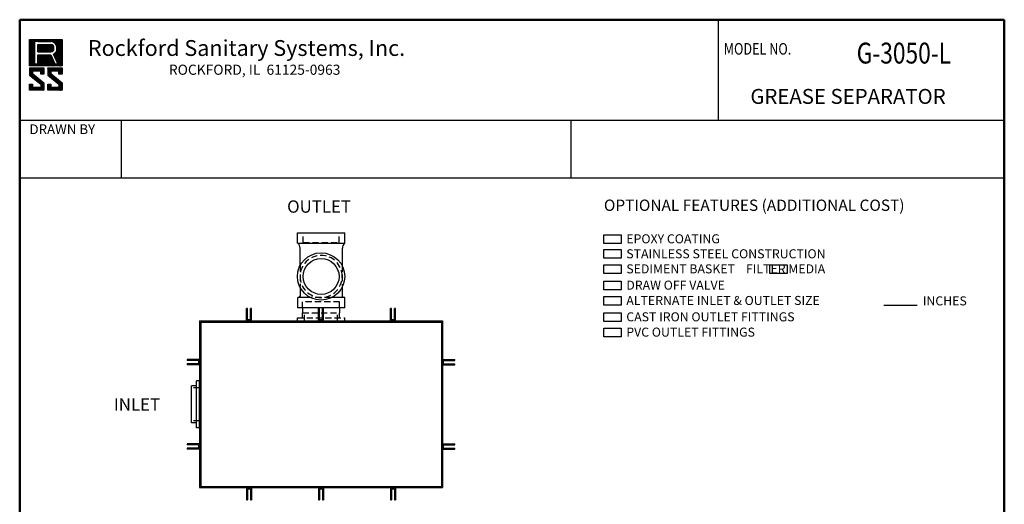
# Model space of a CAD drawing. Extents: x 196 to 316, y -23 to 132.
# Drawn here: x 196 to 316, y 73 to 132 of the extents above; entities that cross this region are included whole.
import ezdxf
from ezdxf.enums import TextEntityAlignment as Align

# ---------------------------------------------------------------- set-up
doc = ezdxf.new("R2010")
doc.units = 0
doc.header["$LTSCALE"] = 3
doc.header["$MEASUREMENT"] = 0
doc.linetypes.add('HIDDEN', pattern=[0.375, 0.25, -0.125])
doc.layers.get('0').update_dxf_attribs({"linetype": 'CONTINUOUS'})
for name, color, linetype in [('HIDDEN', 4, 'HIDDEN'), ('OBJ', 7, 'CONTINUOUS'), ('OBJECT', 7, 'CONTINUOUS')]:
    doc.layers.add(name, color=color, linetype=linetype)
doc.styles.add('ROMANC', font='romanc')
doc.styles.add('ROMANS', font='romans', dxfattribs={"width": 0.8, "oblique": 0.05})

# ---------------------------------------------------------------- blocks, each defined once
blk = doc.blocks.new('*X14')
at = {"color": 0}
for p, q in [((15.16, 1.382), (15.228, 1.45)), ((15.16, 1.3873), (15.2227, 1.45)), ((15.16, 1.3926), (15.2174, 1.45)), ((15.16, 1.3979), (15.2121, 1.45)), ((15.16, 1.4032), (15.2068, 1.45)), ((15.16, 1.4085), (15.2015, 1.45)), ((15.16, 1.4138), (15.1962, 1.45)), ((15.16, 1.4191), (15.1909, 1.45)), ((15.16, 1.4245), (15.1855, 1.45)), ((15.16, 1.4298), (15.1802, 1.45)), ((15.16, 1.4351), (15.1749, 1.45)), ((15.16, 1.4404), (15.1696, 1.45)), ((15.16, 1.4457), (15.1643, 1.45)), ((15.16, 1.3767), (15.21, 1.4267)), ((15.16, 1.3714), (15.21, 1.4214)), ((15.16, 1.3661), (15.21, 1.4161)), ((15.16, 1.3608), (15.21, 1.4108)), ((15.16, 1.3555), (15.21, 1.4055)), ((15.16, 1.3502), (15.21, 1.4002)), ((15.16, 1.3449), (15.21, 1.3949)), ((15.16, 1.3396), (15.21, 1.3896)), ((15.16, 1.3343), (15.21, 1.3843)), ((15.16, 1.329), (15.21, 1.379)), ((15.16, 1.3237), (15.21, 1.3737)), ((15.16, 1.3184), (15.21, 1.3684)), ((15.16, 1.3131), (15.21, 1.3631)), ((15.2133, 1.43), (15.2333, 1.45)), ((15.2186, 1.43), (15.2386, 1.45)), ((15.2239, 1.43), (15.2439, 1.45)), ((15.2292, 1.43), (15.2492, 1.45)), ((15.2345, 1.43), (15.2545, 1.45)), ((15.2398, 1.43), (15.2598, 1.45)), ((15.24, 1.3347), (15.3053, 1.4)), ((15.24, 1.34), (15.3, 1.4)), ((15.24, 1.3454), (15.2946, 1.4)), ((15.24, 1.3507), (15.2893, 1.4)), ((15.24, 1.356), (15.284, 1.4)), ((15.24, 1.3613), (15.2787, 1.4)), ((15.24, 1.3666), (15.2734, 1.4)), ((15.24, 1.3719), (15.2681, 1.4)), ((15.24, 1.3772), (15.2628, 1.4)), ((15.24, 1.3825), (15.2575, 1.4)), ((15.24, 1.3878), (15.2522, 1.4)), ((15.24, 1.3931), (15.2469, 1.4)), ((15.24, 1.3984), (15.2416, 1.4)), ((15.2406, 1.33), (15.3106, 1.4)), ((15.2451, 1.43), (15.2651, 1.45)), ((15.2459, 1.33), (15.3159, 1.4)), ((15.2504, 1.43), (15.2704, 1.45)), ((15.2512, 1.33), (15.3212, 1.4)), ((15.2557, 1.43), (15.2757, 1.45)), ((15.2565, 1.33), (15.3265, 1.4)), ((15.261, 1.43), (15.281, 1.45)), ((15.2618, 1.33), (15.3318, 1.4)), ((15.2663, 1.43), (15.2863, 1.45)), ((15.2671, 1.33), (15.3371, 1.4)), ((15.2716, 1.43), (15.2916, 1.45)), ((15.2724, 1.33), (15.3424, 1.4)), ((15.2769, 1.43), (15.2969, 1.45)), ((15.2777, 1.33), (15.3477, 1.4)), ((15.2822, 1.43), (15.3022, 1.45)), ((15.283, 1.33), (15.353, 1.4)), ((15.2875, 1.43), (15.3075, 1.45)), ((15.2883, 1.33), (15.3583, 1.4)), ((15.2928, 1.43), (15.3128, 1.45)), ((15.2936, 1.33), (15.3636, 1.4)), ((15.2981, 1.43), (15.3181, 1.45)), ((15.2989, 1.33), (15.3689, 1.4)), ((15.3034, 1.43), (15.3234, 1.45)), ((15.3042, 1.33), (15.3739, 1.3997)), ((15.3087, 1.43), (15.3287, 1.45)), ((15.3095, 1.33), (15.3783, 1.3988)), ((15.314, 1.43), (15.334, 1.45)), ((15.3148, 1.33), (15.3822, 1.3974)), ((15.3193, 1.43), (15.3393, 1.45)), ((15.3201, 1.33), (15.3857, 1.3956)), ((15.3246, 1.43), (15.3446, 1.45)), ((15.3254, 1.33), (15.3888, 1.3934)), ((15.33, 1.43), (15.35, 1.45)), ((15.3307, 1.33), (15.3916, 1.3909)), ((15.3353, 1.43), (15.3553, 1.45)), ((15.336, 1.33), (15.394, 1.388)), ((15.3406, 1.43), (15.3606, 1.45)), ((15.3413, 1.33), (15.3961, 1.3848)), ((15.3459, 1.43), (15.3659, 1.45)), ((15.3466, 1.33), (15.3978, 1.3812)), ((15.3512, 1.43), (15.3712, 1.45)), ((15.3519, 1.33), (15.3991, 1.3772)), ((15.3565, 1.43), (15.3765, 1.45)), ((15.3572, 1.33), (15.3999, 1.3727)), ((15.3618, 1.43), (15.3818, 1.45)), ((15.3625, 1.33), (15.4, 1.3675)), ((15.3671, 1.43), (15.3871, 1.45)), ((15.3678, 1.33), (15.4, 1.3622)), ((15.3723, 1.43), (15.3924, 1.45)), ((15.3772, 1.4296), (15.3977, 1.45)), ((15.3818, 1.4288), (15.403, 1.45)), ((15.3861, 1.4278), (15.4083, 1.45)), ((15.3901, 1.4265), (15.4136, 1.45)), ((15.3939, 1.425), (15.4189, 1.45)), ((15.3975, 1.4233), (15.4242, 1.45)), ((15.3988, 1.3026), (15.48, 1.3838)), ((15.4005, 1.299), (15.48, 1.3785)), ((15.4009, 1.4214), (15.4295, 1.45)), ((15.4021, 1.2953), (15.48, 1.3732)), ((15.4037, 1.2916), (15.48, 1.3679)), ((15.4041, 1.4193), (15.4348, 1.45)), ((15.4053, 1.288), (15.48, 1.3626)), ((15.4072, 1.4171), (15.4401, 1.45)), ((15.4101, 1.4147), (15.4454, 1.45)), ((15.4128, 1.4121), (15.4507, 1.45)), ((15.4153, 1.4093), (15.456, 1.45)), ((15.4177, 1.4064), (15.4613, 1.45)), ((15.4199, 1.4033), (15.4666, 1.45)), ((15.4219, 1.4), (15.4719, 1.45)), ((15.4233, 1.3324), (15.48, 1.3891)), ((15.4238, 1.3966), (15.4772, 1.45)), ((15.4255, 1.3929), (15.48, 1.4475)), ((15.4269, 1.3891), (15.48, 1.4422)), ((15.4271, 1.3415), (15.48, 1.3944)), ((15.4281, 1.385), (15.48, 1.4369)), ((15.4289, 1.3487), (15.48, 1.3997)), ((15.4291, 1.3806), (15.48, 1.4316)), ((15.4297, 1.376), (15.48, 1.4263)), ((15.4298, 1.3548), (15.48, 1.405)), ((15.43, 1.3709), (15.48, 1.4209)), ((15.43, 1.3656), (15.48, 1.4156)), ((15.43, 1.3603), (15.48, 1.4103)), ((15.16, 1.3078), (15.21, 1.3578)), ((15.16, 1.3025), (15.21, 1.3525)), ((15.16, 1.2972), (15.21, 1.3472)), ((15.16, 1.2919), (15.21, 1.3419)), ((15.16, 1.2866), (15.21, 1.3366)), ((15.16, 1.2813), (15.21, 1.3313)), ((15.16, 1.276), (15.21, 1.326)), ((15.16, 1.2707), (15.21, 1.3207)), ((15.16, 1.2654), (15.21, 1.3154)), ((15.16, 1.26), (15.21, 1.31)), ((15.16, 1.2547), (15.21, 1.3047)), ((15.16, 1.2494), (15.21, 1.2994)), ((15.16, 1.2441), (15.21, 1.2941)), ((15.16, 1.2388), (15.21, 1.2888)), ((15.16, 1.2335), (15.21, 1.2835)), ((15.16, 1.2282), (15.21, 1.2782)), ((15.16, 1.2229), (15.21, 1.2729)), ((15.16, 1.2176), (15.21, 1.2676)), ((15.2225, 1.19), (15.3325, 1.3)), ((15.2278, 1.19), (15.3378, 1.3)), ((15.2331, 1.19), (15.3431, 1.3)), ((15.2384, 1.19), (15.3484, 1.3)), ((15.24, 1.2446), (15.2954, 1.3)), ((15.24, 1.2499), (15.2901, 1.3)), ((15.24, 1.2552), (15.2848, 1.3)), ((15.24, 1.2605), (15.2795, 1.3)), ((15.24, 1.2658), (15.2742, 1.3)), ((15.24, 1.2711), (15.2689, 1.3)), ((15.24, 1.2764), (15.2636, 1.3)), ((15.24, 1.2817), (15.2583, 1.3)), ((15.24, 1.287), (15.253, 1.3)), ((15.24, 1.2923), (15.2477, 1.3)), ((15.24, 1.2976), (15.2424, 1.3)), ((15.24, 1.2393), (15.3007, 1.3)), ((15.24, 1.234), (15.306, 1.3)), ((15.24, 1.2287), (15.3113, 1.3)), ((15.24, 1.2234), (15.3166, 1.3)), ((15.24, 1.2181), (15.3219, 1.3)), ((15.24, 1.2128), (15.3272, 1.3)), ((15.2437, 1.19), (15.3537, 1.3)), ((15.2491, 1.19), (15.3591, 1.3)), ((15.2544, 1.19), (15.3644, 1.3)), ((15.2597, 1.19), (15.3697, 1.3)), ((15.265, 1.19), (15.3715, 1.2966)), ((15.2703, 1.19), (15.3732, 1.2929)), ((15.2756, 1.19), (15.3748, 1.2892)), ((15.2809, 1.19), (15.3764, 1.2856)), ((15.2862, 1.19), (15.3781, 1.2819)), ((15.2915, 1.19), (15.3797, 1.2782)), ((15.2968, 1.19), (15.3813, 1.2745)), ((15.3021, 1.19), (15.3829, 1.2709)), ((15.3074, 1.19), (15.3846, 1.2672)), ((15.3127, 1.19), (15.3862, 1.2635)), ((15.3733, 1.3302), (15.3998, 1.3567)), ((15.3802, 1.3318), (15.3982, 1.3498)), ((15.3972, 1.3063), (15.3976, 1.3067)), ((15.407, 1.2843), (15.48, 1.3573)), ((15.4086, 1.2806), (15.48, 1.352)), ((15.4102, 1.2769), (15.48, 1.3467)), ((15.4119, 1.2733), (15.48, 1.3414)), ((15.4135, 1.2696), (15.48, 1.3361)), ((15.4151, 1.2659), (15.48, 1.3308)), ((15.4168, 1.2623), (15.48, 1.3255)), ((15.4184, 1.2586), (15.48, 1.3202)), ((15.42, 1.2549), (15.48, 1.3149)), ((15.4217, 1.2512), (15.48, 1.3096)), ((15.4233, 1.2476), (15.48, 1.3043)), ((15.4249, 1.2439), (15.48, 1.299)), ((15.4266, 1.2402), (15.48, 1.2937)), ((15.4282, 1.2366), (15.48, 1.2884)), ((15.4298, 1.2329), (15.48, 1.2831)), ((15.4315, 1.2292), (15.48, 1.2778)), ((15.4331, 1.2255), (15.48, 1.2725)), ((15.4347, 1.2219), (15.48, 1.2672)), ((15.16, 1.2123), (15.21, 1.2623)), ((15.16, 1.207), (15.21, 1.257)), ((15.16, 1.2017), (15.21, 1.2517)), ((15.16, 1.1964), (15.21, 1.2464)), ((15.16, 1.1911), (15.21, 1.2411)), ((15.1642, 1.19), (15.21, 1.2358)), ((15.1695, 1.19), (15.21, 1.2305)), ((15.1748, 1.19), (15.21, 1.2252)), ((15.1801, 1.19), (15.21, 1.2199)), ((15.1854, 1.19), (15.21, 1.2146)), ((15.1907, 1.19), (15.2107, 1.21)), ((15.196, 1.19), (15.216, 1.21)), ((15.2013, 1.19), (15.2213, 1.21)), ((15.2066, 1.19), (15.2266, 1.21)), ((15.2119, 1.19), (15.2319, 1.21)), ((15.2172, 1.19), (15.2372, 1.21)), ((15.318, 1.19), (15.3878, 1.2599)), ((15.3233, 1.19), (15.3895, 1.2562)), ((15.3286, 1.19), (15.3911, 1.2525)), ((15.3339, 1.19), (15.3927, 1.2488)), ((15.3392, 1.19), (15.3944, 1.2452)), ((15.3445, 1.19), (15.396, 1.2415)), ((15.3498, 1.19), (15.3976, 1.2378)), ((15.3551, 1.19), (15.3993, 1.2342)), ((15.3604, 1.19), (15.4009, 1.2305)), ((15.3657, 1.19), (15.4025, 1.2268)), ((15.371, 1.19), (15.4042, 1.2231)), ((15.3763, 1.19), (15.4058, 1.2195)), ((15.3816, 1.19), (15.4074, 1.2158)), ((15.3869, 1.19), (15.4091, 1.2121)), ((15.3922, 1.19), (15.4122, 1.21)), ((15.3975, 1.19), (15.4175, 1.21)), ((15.4028, 1.19), (15.4228, 1.21)), ((15.4081, 1.19), (15.4281, 1.21)), ((15.4135, 1.19), (15.4335, 1.21)), ((15.4188, 1.19), (15.4388, 1.21)), ((15.4241, 1.19), (15.48, 1.2459)), ((15.4294, 1.19), (15.48, 1.2406)), ((15.4347, 1.19), (15.48, 1.2353)), ((15.4364, 1.2182), (15.48, 1.2619)), ((15.438, 1.2145), (15.48, 1.2565)), ((15.4396, 1.2109), (15.48, 1.2512)), ((15.44, 1.19), (15.48, 1.23)), ((15.4453, 1.19), (15.48, 1.2247)), ((15.4506, 1.19), (15.48, 1.2194)), ((15.4559, 1.19), (15.48, 1.2141)), ((15.4612, 1.19), (15.48, 1.2088)), ((15.4665, 1.19), (15.48, 1.2035)), ((15.4718, 1.19), (15.48, 1.1982)), ((15.4771, 1.19), (15.48, 1.1929))]:
    blk.add_line(p, q, dxfattribs=at)
blk = doc.blocks.new('*X15')
at = {"color": 0}
for p, q in [((15.16, 1.1116), (15.2184, 1.17)), ((15.16, 1.1169), (15.2131, 1.17)), ((15.16, 1.1222), (15.2078, 1.17)), ((15.16, 1.1275), (15.2025, 1.17)), ((15.16, 1.1328), (15.1972, 1.17)), ((15.16, 1.1381), (15.1919, 1.17)), ((15.16, 1.1434), (15.1866, 1.17)), ((15.16, 1.1487), (15.1813, 1.17)), ((15.16, 1.154), (15.176, 1.17)), ((15.16, 1.1593), (15.1707, 1.17)), ((15.16, 1.1646), (15.1654, 1.17)), ((15.16, 1.1699), (15.1601, 1.17)), ((15.1937, 1.14), (15.2237, 1.17)), ((15.1991, 1.14), (15.2291, 1.17)), ((15.2044, 1.14), (15.2344, 1.17)), ((15.2097, 1.14), (15.2397, 1.17)), ((15.215, 1.14), (15.245, 1.17)), ((15.2203, 1.14), (15.2503, 1.17)), ((15.2256, 1.14), (15.2556, 1.17)), ((15.2309, 1.14), (15.2609, 1.17)), ((15.2362, 1.14), (15.2662, 1.17)), ((15.2415, 1.14), (15.2715, 1.17)), ((15.2468, 1.14), (15.2768, 1.17)), ((15.2521, 1.14), (15.2821, 1.17)), ((15.2574, 1.14), (15.2874, 1.17)), ((15.2627, 1.14), (15.2927, 1.17)), ((15.268, 1.14), (15.298, 1.17)), ((15.27, 1.1367), (15.3, 1.1667)), ((15.34, 1.1112), (15.3988, 1.17)), ((15.34, 1.1165), (15.3935, 1.17)), ((15.34, 1.1219), (15.3881, 1.17)), ((15.34, 1.1272), (15.3828, 1.17)), ((15.34, 1.1325), (15.3775, 1.17)), ((15.34, 1.1378), (15.3722, 1.17)), ((15.34, 1.1431), (15.3669, 1.17)), ((15.34, 1.1484), (15.3616, 1.17)), ((15.34, 1.1537), (15.3563, 1.17)), ((15.34, 1.159), (15.351, 1.17)), ((15.34, 1.1643), (15.3457, 1.17)), ((15.34, 1.1696), (15.3404, 1.17)), ((15.3741, 1.14), (15.4041, 1.17)), ((15.3794, 1.14), (15.4094, 1.17)), ((15.3847, 1.14), (15.4147, 1.17)), ((15.39, 1.14), (15.42, 1.17)), ((15.3953, 1.14), (15.4253, 1.17)), ((15.4006, 1.14), (15.4306, 1.17)), ((15.4059, 1.14), (15.4359, 1.17)), ((15.4112, 1.14), (15.4412, 1.17)), ((15.4165, 1.14), (15.4465, 1.17)), ((15.4218, 1.14), (15.4518, 1.17)), ((15.4271, 1.14), (15.4571, 1.17)), ((15.4324, 1.14), (15.4624, 1.17)), ((15.4377, 1.14), (15.4677, 1.17)), ((15.443, 1.14), (15.473, 1.17)), ((15.4483, 1.14), (15.4783, 1.17)), ((15.45, 1.1364), (15.48, 1.1664)), ((15.16, 1.1063), (15.19, 1.1363)), ((15.16, 1.1009), (15.19, 1.1309)), ((15.1624, 1.098), (15.19, 1.1256)), ((15.1653, 1.0957), (15.19, 1.1203)), ((15.1682, 1.0933), (15.19, 1.115)), ((15.1711, 1.0909), (15.1925, 1.1122)), ((15.1741, 1.0885), (15.1954, 1.1098)), ((15.177, 1.0861), (15.1983, 1.1074)), ((15.1799, 1.0837), (15.2012, 1.105)), ((15.1828, 1.0813), (15.2041, 1.1027)), ((15.1857, 1.0789), (15.207, 1.1003)), ((15.1886, 1.0766), (15.21, 1.0979)), ((15.1916, 1.0742), (15.2129, 1.0955)), ((15.1945, 1.0718), (15.2158, 1.0931)), ((15.1974, 1.0694), (15.2187, 1.0907)), ((15.2003, 1.067), (15.2216, 1.0883)), ((15.2032, 1.0646), (15.2245, 1.0859)), ((15.2061, 1.0622), (15.2275, 1.0836)), ((15.2091, 1.0599), (15.2304, 1.0812)), ((15.212, 1.0575), (15.2333, 1.0788)), ((15.2149, 1.0551), (15.2362, 1.0764)), ((15.2178, 1.0527), (15.2391, 1.074)), ((15.2207, 1.0503), (15.242, 1.0716)), ((15.2236, 1.0479), (15.245, 1.0692)), ((15.27, 1.1314), (15.3, 1.1614)), ((15.27, 1.1261), (15.3, 1.1561)), ((15.27, 1.1208), (15.3, 1.1508)), ((15.27, 1.1155), (15.3, 1.1455)), ((15.27, 1.1102), (15.3, 1.1402)), ((15.2751, 1.11), (15.3, 1.1349)), ((15.2804, 1.11), (15.3, 1.1296)), ((15.2857, 1.11), (15.3, 1.1243)), ((15.291, 1.11), (15.3, 1.119)), ((15.2963, 1.11), (15.3, 1.1137)), ((15.34, 1.1059), (15.37, 1.1359)), ((15.34, 1.1006), (15.37, 1.1306)), ((15.3426, 1.0979), (15.37, 1.1253)), ((15.3455, 1.0955), (15.37, 1.12)), ((15.3484, 1.0931), (15.37, 1.1147)), ((15.3513, 1.0907), (15.3726, 1.1121)), ((15.3542, 1.0884), (15.3756, 1.1097)), ((15.3572, 1.086), (15.3785, 1.1073)), ((15.3601, 1.0836), (15.3814, 1.1049)), ((15.363, 1.0812), (15.3843, 1.1025)), ((15.3659, 1.0788), (15.3872, 1.1001)), ((15.3688, 1.0764), (15.3901, 1.0977)), ((15.3717, 1.074), (15.3931, 1.0954)), ((15.3747, 1.0716), (15.396, 1.093)), ((15.3776, 1.0693), (15.3989, 1.0906)), ((15.3805, 1.0669), (15.4018, 1.0882)), ((15.3834, 1.0645), (15.4047, 1.0858)), ((15.3863, 1.0621), (15.4076, 1.0834)), ((15.3892, 1.0597), (15.4106, 1.081)), ((15.3922, 1.0573), (15.4135, 1.0786)), ((15.3951, 1.0549), (15.4164, 1.0763)), ((15.398, 1.0526), (15.4193, 1.0739)), ((15.4009, 1.0502), (15.4222, 1.0715)), ((15.4038, 1.0478), (15.4251, 1.0691)), ((15.45, 1.1311), (15.48, 1.1611)), ((15.45, 1.1258), (15.48, 1.1558)), ((15.45, 1.1205), (15.48, 1.1505)), ((15.45, 1.1152), (15.48, 1.1452)), ((15.4501, 1.11), (15.48, 1.1399)), ((15.4554, 1.11), (15.48, 1.1346)), ((15.4607, 1.11), (15.48, 1.1293)), ((15.466, 1.11), (15.48, 1.124)), ((15.4713, 1.11), (15.48, 1.1187)), ((15.4766, 1.11), (15.48, 1.1134)), ((15.16, 0.9843), (15.1857, 1.01)), ((15.16, 0.9896), (15.1804, 1.01)), ((15.16, 0.9949), (15.1751, 1.01)), ((15.16, 1.0002), (15.1698, 1.01)), ((15.16, 1.0055), (15.1645, 1.01)), ((15.16, 0.979), (15.19, 1.009)), ((15.16, 0.9737), (15.19, 1.0037)), ((15.16, 0.9684), (15.19, 0.9984)), ((15.16, 0.9631), (15.19, 0.9931)), ((15.16, 0.9578), (15.19, 0.9878)), ((15.16, 0.9525), (15.19, 0.9825)), ((15.1628, 0.95), (15.1928, 0.98)), ((15.1681, 0.95), (15.1981, 0.98)), ((15.1735, 0.95), (15.2035, 0.98)), ((15.1788, 0.95), (15.2088, 0.98)), ((15.1841, 0.95), (15.2141, 0.98)), ((15.1894, 0.95), (15.2194, 0.98)), ((15.1947, 0.95), (15.2247, 0.98)), ((15.2, 0.95), (15.23, 0.98)), ((15.2053, 0.95), (15.2353, 0.98)), ((15.2106, 0.95), (15.2406, 0.98)), ((15.2159, 0.95), (15.2459, 0.98)), ((15.2212, 0.95), (15.2512, 0.98)), ((15.2265, 0.95), (15.2565, 0.98)), ((15.2266, 1.0455), (15.2479, 1.0669)), ((15.2295, 1.0432), (15.2508, 1.0645)), ((15.2318, 0.95), (15.2618, 0.98)), ((15.2324, 1.0408), (15.2537, 1.0621)), ((15.2353, 1.0384), (15.2566, 1.0597)), ((15.2371, 0.95), (15.2671, 0.98)), ((15.2382, 1.036), (15.2596, 1.0573)), ((15.2411, 1.0336), (15.2625, 1.0549)), ((15.2424, 0.95), (15.3, 1.0076)), ((15.2441, 1.0312), (15.2654, 1.0525)), ((15.247, 1.0288), (15.2683, 1.0502)), ((15.2477, 0.95), (15.3, 1.0023)), ((15.2499, 1.0264), (15.2712, 1.0478)), ((15.2528, 1.0241), (15.2741, 1.0454)), ((15.253, 0.95), (15.3, 0.997)), ((15.2557, 1.0217), (15.2771, 1.043)), ((15.2583, 0.95), (15.3, 0.9917)), ((15.2586, 1.0193), (15.28, 1.0406)), ((15.2616, 1.0169), (15.2829, 1.0382)), ((15.2636, 0.95), (15.3, 0.9864)), ((15.2645, 1.0145), (15.2858, 1.0358)), ((15.2674, 1.0121), (15.2887, 1.0334)), ((15.2689, 0.95), (15.3, 0.9811)), ((15.27, 1.0094), (15.2916, 1.0311)), ((15.27, 1.0041), (15.2946, 1.0287)), ((15.27, 0.9988), (15.2975, 1.0263)), ((15.27, 0.9935), (15.3, 1.0235)), ((15.27, 0.9882), (15.3, 1.0182)), ((15.27, 0.9829), (15.3, 1.0129)), ((15.2742, 0.95), (15.3, 0.9758)), ((15.34, 1.0052), (15.3448, 1.01)), ((15.34, 0.9999), (15.3501, 1.01)), ((15.34, 0.9946), (15.3554, 1.01)), ((15.34, 0.9893), (15.3607, 1.01)), ((15.34, 0.984), (15.366, 1.01)), ((15.34, 0.9787), (15.37, 1.0087)), ((15.34, 0.9734), (15.37, 1.0034)), ((15.34, 0.9681), (15.37, 0.9981)), ((15.34, 0.9628), (15.37, 0.9928)), ((15.34, 0.9574), (15.37, 0.9874)), ((15.34, 0.9521), (15.37, 0.9821)), ((15.3432, 0.95), (15.3732, 0.98)), ((15.3485, 0.95), (15.3785, 0.98)), ((15.3538, 0.95), (15.3838, 0.98)), ((15.3591, 0.95), (15.3891, 0.98)), ((15.3644, 0.95), (15.3944, 0.98)), ((15.3697, 0.95), (15.3997, 0.98)), ((15.375, 0.95), (15.405, 0.98)), ((15.3803, 0.95), (15.4103, 0.98)), ((15.3856, 0.95), (15.4156, 0.98)), ((15.3909, 0.95), (15.4209, 0.98)), ((15.3962, 0.95), (15.4262, 0.98)), ((15.4015, 0.95), (15.4315, 0.98)), ((15.4067, 1.0454), (15.4281, 1.0667)), ((15.4068, 0.95), (15.4368, 0.98)), ((15.4097, 1.043), (15.431, 1.0643)), ((15.4121, 0.95), (15.4421, 0.98)), ((15.4126, 1.0406), (15.4339, 1.0619)), ((15.4155, 1.0382), (15.4368, 1.0596)), ((15.4174, 0.95), (15.4474, 0.98)), ((15.4184, 1.0359), (15.4397, 1.0572)), ((15.4213, 1.0335), (15.4426, 1.0548)), ((15.4227, 0.95), (15.48, 1.0073)), ((15.4242, 1.0311), (15.4456, 1.0524)), ((15.4272, 1.0287), (15.4485, 1.05)), ((15.428, 0.95), (15.48, 1.002)), ((15.4301, 1.0263), (15.4514, 1.0476)), ((15.433, 1.0239), (15.4543, 1.0452)), ((15.4333, 0.95), (15.48, 0.9967)), ((15.4359, 1.0215), (15.4572, 1.0429)), ((15.4386, 0.95), (15.48, 0.9914)), ((15.4388, 1.0191), (15.4601, 1.0405)), ((15.4417, 1.0168), (15.4631, 1.0381)), ((15.4439, 0.95), (15.48, 0.9861)), ((15.4447, 1.0144), (15.466, 1.0357)), ((15.4476, 1.012), (15.4689, 1.0333)), ((15.4492, 0.95), (15.48, 0.9808)), ((15.45, 1.0091), (15.4718, 1.0309)), ((15.45, 1.0038), (15.4747, 1.0285)), ((15.45, 0.9985), (15.4776, 1.0261)), ((15.45, 0.9932), (15.48, 1.0232)), ((15.45, 0.9879), (15.48, 1.0179)), ((15.45, 0.9826), (15.48, 1.0126)), ((15.4545, 0.95), (15.48, 0.9755)), ((15.2795, 0.95), (15.3, 0.9705)), ((15.2848, 0.95), (15.3, 0.9652)), ((15.2901, 0.95), (15.3, 0.9599)), ((15.2954, 0.95), (15.3, 0.9546)), ((15.4598, 0.95), (15.48, 0.9702)), ((15.4651, 0.95), (15.48, 0.9649)), ((15.4704, 0.95), (15.48, 0.9596)), ((15.4757, 0.95), (15.48, 0.9543))]:
    blk.add_line(p, q, dxfattribs=at)
blk = doc.blocks.new('RSS')
at = {"layer": 'OBJ'}
for p, q in [((0.16, -0.045), (0.16, -0.265)), ((0.19, -0.045), (0.16, -0.045)), ((0.19, -0.045), (0.32, -0.045)), ((0.19, -0.075), (0.32, -0.075)), ((0.19, -0.145), (0.19, -0.075)), ((0.19, -0.145), (0.32, -0.145)), ((0.19, -0.265), (0.19, -0.175)), ((0.19, -0.175), (0.32, -0.175)), ((0.32, -0.175), (0.36, -0.265)), ((0.39, -0.265), (0.3471, -0.1685)), ((0.35, -0.115), (0.35, -0.105)), ((0.38, -0.115), (0.38, -0.105)), ((0.16, -0.265), (0.19, -0.265)), ((0.36, -0.265), (0.39, -0.265)), ((0.11, -0.305), (0.25, -0.305)), ((0.11, -0.305), (0.11, -0.375)), ((0.11, -0.375), (0.22, -0.465)), ((0.22, -0.335), (0.14, -0.335)), ((0.14, -0.335), (0.14, -0.3608)), ((0.14, -0.3608), (0.25, -0.4508)), ((0.22, -0.365), (0.22, -0.335)), ((0.25, -0.365), (0.22, -0.365)), ((0.25, -0.305), (0.25, -0.365)), ((0.29, -0.305), (0.29, -0.375)), ((0.29, -0.305), (0.43, -0.305)), ((0.29, -0.375), (0.4, -0.465)), ((0.32, -0.335), (0.32, -0.3608)), ((0.4, -0.335), (0.32, -0.335)), ((0.32, -0.3608), (0.43, -0.4508)), ((0.4, -0.365), (0.4, -0.335)), ((0.43, -0.365), (0.4, -0.365)), ((0.43, -0.305), (0.43, -0.365)), ((0.11, -0.465), (0.14, -0.465)), ((0.11, -0.525), (0.11, -0.465)), ((0.14, -0.465), (0.14, -0.495)), ((0.22, -0.465), (0.22, -0.495)), ((0.25, -0.4508), (0.25, -0.525)), ((0.29, -0.465), (0.32, -0.465)), ((0.29, -0.525), (0.29, -0.465)), ((0.32, -0.465), (0.32, -0.495)), ((0.4, -0.465), (0.4, -0.495)), ((0.43, -0.4508), (0.43, -0.525)), ((0.25, -0.525), (0.11, -0.525)), ((0.14, -0.495), (0.22, -0.495)), ((0.43, -0.525), (0.29, -0.525)), ((0.32, -0.495), (0.4, -0.495))]:
    blk.add_line(p, q, dxfattribs=at)
blk.add_lwpolyline([(0.11, -0.285), (0.11, -0.025), (0.43, -0.025), (0.43, -0.285)], close=True, dxfattribs=at)
for centre, radius, start, end in [((0.32, -0.105), 0.06, 0, 90), ((0.32, -0.105), 0.03, 0, 90), ((0.32, -0.115), 0.03, 270, 0), ((0.32, -0.115), 0.06, 296.87249, 0)]:
    blk.add_arc(centre, radius, start, end, dxfattribs=at)
for name in ['*X14', '*X15']:
    blk.add_blockref(name, (-15.05, -1.475), dxfattribs=at)
blk = doc.blocks.new('FLNG4SD')
for p, q in [((0, 2.87), (0, -2.87)), ((0, 2.87), (0.37, 2.87)), ((0.37, 2.87), (0.37, -2.87)), ((0.37, 2.25), (1, 2.25)), ((1, 2.25), (1, -2.25)), ((0.37, -2.25), (1, -2.25)), ((0, -2.87), (0.37, -2.87))]:
    blk.add_line(p, q)
at = {"layer": 'HIDDEN'}
for p, q in [((0, 2), (1, 2)), ((0, -2), (1, -2))]:
    blk.add_line(p, q, dxfattribs=at)
blk = doc.blocks.new('BLUGTOP')
for p, q in [((-0.3125, 0), (-0.3125, -1.5)), ((-0.3125, 0), (0.3125, 0)), ((0.3125, 0), (0.3125, -1.5)), ((-0.1875, -0.125), (-0.1875, -1.5)), ((-0.1875, -0.125), (0.1875, -0.125)), ((0.1875, -0.125), (0.1875, -1.5)), ((-0.3125, -1.5), (-0.1875, -1.5)), ((0.1875, -1.5), (0.3125, -1.5))]:
    blk.add_line(p, q)
blk = doc.blocks.new('4 THREADED OUTLET TOP VIEW')
for p, q in [((-3.8, -2.9), (-3.8, 2.84)), ((-3.8, 2.81), (-2.55, 2.81)), ((-2.55, 1.33), (-2.55, 2.81)), ((-2.55, -2.93), (-2.55, -1.33)), ((-3.8, -2.93), (-2.55, -2.93))]:
    blk.add_line(p, q)
at = {"color": 7}
for p, q in [((1.3, 2.53), (3.53, 2.53)), ((4.05, 2.84), (4.05, -2.9)), ((4.05, 2.84), (5.29, 2.84)), ((5.29, 2.84), (5.29, -2.9)), ((4.05, -2.9), (5.29, -2.9))]:
    blk.add_line(p, q, dxfattribs=at)
at = {"linetype": 'Continuous'}
for p, q in [((-3.8, 2.22), (-4.41, 2.22)), ((-3.8, -2.28), (-4.41, -2.28)), ((3.43, -2.61), (1.32, -2.59))]:
    blk.add_line(p, q, dxfattribs=at)
for radius in [2.87, 2.18]:
    blk.add_circle((0, -0.03), radius, dxfattribs=at)
blk.add_arc((-2.3, 2.74), 0.25, 175.1632, 249.641)
for centre, start, end in [((3.42, 3.35), 270.543, 319.2405), ((3.42, -3.44), 40.7595, 89.457)]:
    blk.add_arc(centre, 0.829, start, end, dxfattribs=at)
at = {"layer": 'HIDDEN'}
for p, q in [((1.35, 2.51), (-1.16, 2.51)), ((-3.8, 2.22), (-3.09, 2.22)), ((-3.09, -2.28), (-3.09, 2.22)), ((-2.55, -1.18), (-2.55, 1.16)), ((-3.8, -2.28), (-3.09, -2.28)), ((1.31, -2.58), (-1.08, -2.58))]:
    blk.add_line(p, q, dxfattribs=at)
at = {"layer": 'HIDDEN', "color": 4}
for p, q in [((4.12, 2.14), (4.12, -2.21)), ((4.12, 2.14), (5.29, 2.14)), ((4.12, -2.21), (5.29, -2.21))]:
    blk.add_line(p, q, dxfattribs=at)
at = {"layer": 'HIDDEN'}
for start, end in [(90, 270), (270, 90)]:
    blk.add_arc((0, -0.03), 2.56, start, end, dxfattribs=at)
at = {"layer": 'OBJECT'}
for p, q in [((-1.26, 2.51), (-2.38, 2.51)), ((-1.23, -2.58), (-2.33, -2.58))]:
    blk.add_line(p, q, dxfattribs=at)
blk.add_arc((-2.3, -2.84), 0.25, 85.7779, 184.8368, dxfattribs=at)
at = {"layer": 'HIDDEN'}
blk.add_blockref('FLNG4SD', (-5.41, -0.03), dxfattribs=at)
blk = doc.blocks.new('G Optional features')
blk.add_line((219.45, 114.98), (223.51, 114.98))
for points in [[(185.43, 122.49), (185.43, 123.55), (187.56, 123.55), (187.56, 122.49)], [(185.43, 120.7), (185.43, 121.76), (187.56, 121.76), (187.56, 120.7)], [(185.43, 118.84), (185.43, 119.9), (187.56, 119.9), (187.56, 118.84)], [(205.6, 118.84), (205.6, 119.9), (207.72, 119.9), (207.72, 118.84)], [(185.43, 116.86), (185.43, 117.92), (187.56, 117.92), (187.56, 116.86)], [(185.43, 115), (185.43, 116.06), (187.56, 116.06), (187.56, 115)]]:
    blk.add_lwpolyline(points, close=True)
for s, height, p in [('OPTIONAL FEATURES (ADDITIONAL COST)', 1.3741, (185.45, 126.45)), ('EPOXY COATING', 1.0981, (188.17, 122.51)), ('STAINLESS STEEL CONSTRUCTION', 1.0981, (188.17, 120.69)), ('SEDIMENT BASKET    FILTER MEDIA', 1.0981, (188.17, 118.86)), ('DRAW OFF VALVE', 1.0981, (188.17, 116.88)), ('ALTERNATE INLET & OUTLET SIZE', 1.0981, (188.17, 115.02)), ('INCHES', 1.098, (224.19, 114.97))]:
    blk.add_text(s, height=height).set_placement(p)

msp = doc.modelspace()

# ---------------------------------------------------------------- linework, layer by layer
at = {"lineweight": 50}
for p, q in [((315.888, 132.258), (196.272, 132.258)), ((196.272, 132.258), (196.272, -22.54)), ((315.888, -22.54), (315.888, 132.258))]:
    msp.add_line(p, q, dxfattribs=at)
at = {"color": 7}
for p, q in [((281.185, 120.052), (281.185, 132.258)), ((208.585, 120.052), (208.585, 113.015)), ((263.226, 120.052), (263.226, 113.015)), ((315.888, 113.015), (196.272, 113.015))]:
    msp.add_line(p, q, dxfattribs=at)
for p, q in [((196.272, 120.052), (315.888, 120.052)), ((218.134, 95.655), (247.634, 95.655)), ((218.134, 95.655), (218.134, 75.405)), ((218.264, 95.525), (218.264, 75.535)), ((218.264, 95.525), (247.504, 95.525)), ((247.504, 95.525), (247.504, 75.535)), ((247.634, 95.655), (247.634, 75.405)), ((218.134, 75.405), (247.634, 75.405)), ((218.264, 75.535), (247.504, 75.535))]:
    msp.add_line(p, q)
for points in [[(267.228, 95.59), (267.228, 96.653), (269.355, 96.653), (269.355, 95.59)], [(267.228, 93.732), (267.228, 94.794), (269.355, 94.794), (269.355, 93.732)]]:
    msp.add_lwpolyline(points, close=True)

# ---------------------------------------------------------------- block references
at = {"linetype": 'Continuous'}
msp.add_blockref('G Optional features', (81.797, -17.422), dxfattribs=at)
at = {"linetype": 'Continuous', "rotation": 90}
msp.add_blockref('4 THREADED OUTLET TOP VIEW', (232.857, 101.063), dxfattribs=at)
for name, p, rotation in [('BLUGTOP', (224.134, 95.655), 180), ('BLUGTOP', (232.884, 95.655), 180), ('BLUGTOP', (241.634, 95.655), 180), ('BLUGTOP', (218.134, 90.655), 270), ('BLUGTOP', (247.634, 90.655), 90), ('FLNG4SD', (218.134, 85.53), 180), ('BLUGTOP', (218.134, 80.405), 270), ('BLUGTOP', (247.634, 80.405), 90)]:
    msp.add_blockref(name, p, dxfattribs=dict(rotation=rotation))
for p in [(224.134, 75.405), (232.884, 75.405), (241.634, 75.405)]:
    msp.add_blockref('BLUGTOP', p)
at = {"layer": 'OBJ', "color": 7, "xscale": 12.31136695421316, "yscale": 12.31136695421316, "zscale": 12.31136695421316}
msp.add_blockref('RSS', (196.119, 130.148), dxfattribs=at)

# ---------------------------------------------------------------- texts
at = {"color": 7, "style": 'ROMANC'}
msp.add_text('Rockford Sanitary Systems, Inc.', height=1.92365, dxfattribs=at).set_placement((204.557, 127.856))
at = {"style": 'ROMANS', "width": 0.8}
msp.add_text('MODEL NO.', height=1.4073, dxfattribs=at).set_placement((281.805, 128.014))
at = {"style": 'ROMANC'}
msp.add_text('ROCKFORD, IL  61125-0963', height=1.23114, dxfattribs=at).set_placement((214.395, 125.563))
at = {"linetype": 'Continuous'}
for s, height, p in [('GREASE SEPARATOR', 1.81641, (285.036, 122.027)), ('DRAWN BY', 1.1821, (197.46, 118.358)), ('OUTLET', 1.5, (228.761, 108.808)), ('INLET', 1.5, (207.706, 84.771))]:
    msp.add_text(s, height=height, dxfattribs=at).set_placement(p)
for s, p in [('CAST IRON OUTLET FITTINGS', (269.966, 95.61)), ('PVC OUTLET FITTINGS', (269.966, 93.751))]:
    msp.add_text(s, height=1.09814).set_placement(p)
at = {"style": 'ROMANS', "width": 0.8}
msp.add_attdef('G-3050-L', text='000-000', height=2.5331, dxfattribs=at).set_placement((303.686, 127.871), align=Align.MIDDLE)

doc.saveas('drawing.dxf')
